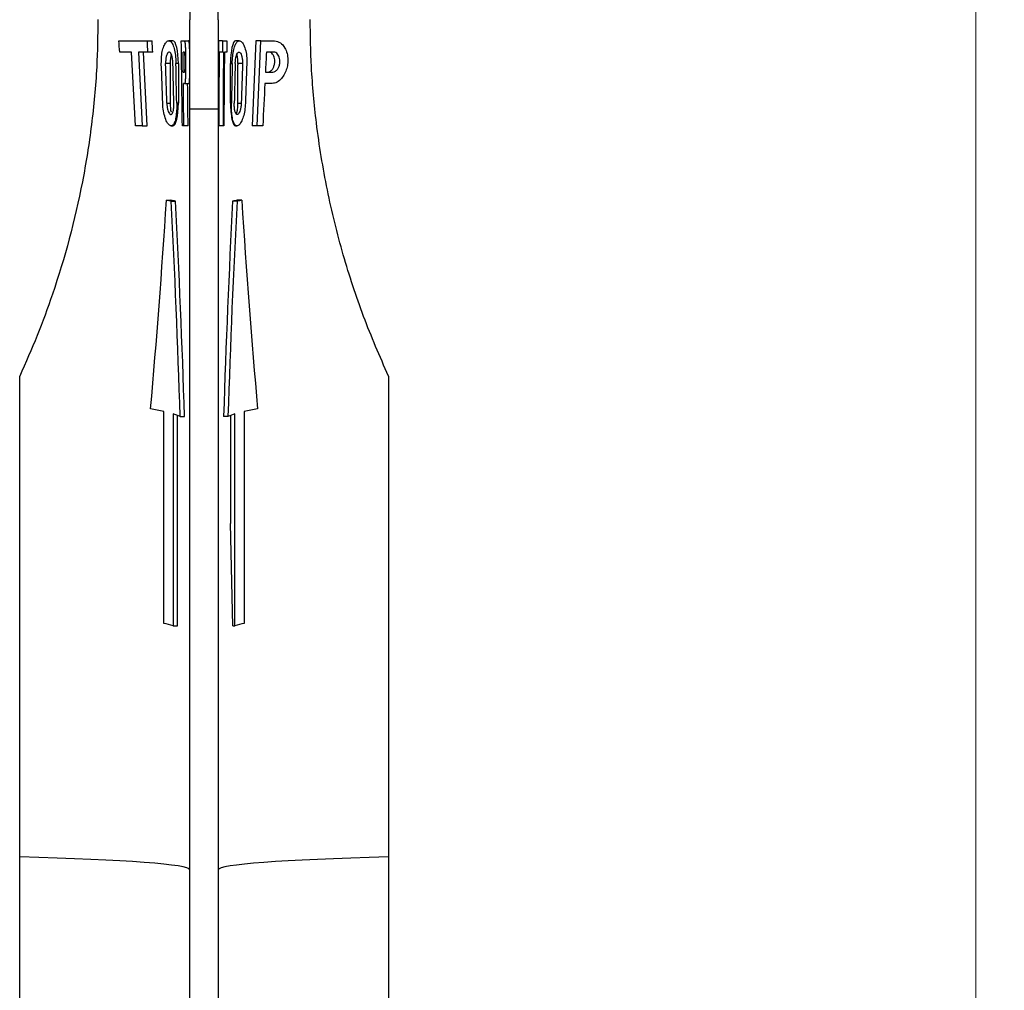
# Model space of a CAD drawing. Units: millimetres. Extents: x 50 to 2082, y 50 to 1435.
# Drawn here: x 1435 to 1608, y 743 to 914 of the extents above; entities that cross this region are included whole.
import ezdxf

# ---------------------------------------------------------------- set-up
doc = ezdxf.new("R2010")
doc.units = ezdxf.units.MM
doc.header["$LTSCALE"] = 5
doc.styles.add('SLDTEXTSTYLE2', font='TXT', dxfattribs={"width": 0.75})
doc.dimstyles.new('SLDDIMSTYLE0', dxfattribs={"dimtxt": 17.5, "dimasz": 16.51, "dimexe": 0, "dimexo": 0.0625, "dimgap": 4.375, "dimtad": 1, "dimdec": 0, "dimlfac": 0.4, "dimrnd": 1e-09, "dimzin": 12, "dimdsep": 46, "dimtxsty": 'SLDTEXTSTYLE2', "dimsah": 1, "dimcen": 0.09, "dimadec": 0, "dimazin": 3, "dimtfac": 1, "dimtdec": 0, "dimtofl": 0, "dimtmove": 0, "dimatfit": 3, "dimfxl": 1, "dimfrac": 2, "dimtolj": 1, "dimtzin": 12, "dimarcsym": 0})

# ---------------------------------------------------------------- blocks, each defined once
blk = doc.blocks.new('_D_1')
at = {"color": 7, "linetype": 'Continuous', "lineweight": 0}
for p, q in [((1544.04, 991.08), (1608.34, 991.08)), ((1603.34, 991.08), (1603.34, 442.33)), ((1544.04, 442.33), (1608.34, 442.33))]:
    blk.add_line(p, q, dxfattribs=at)
at = {"color": 7, "linetype": 'Continuous', "lineweight": 18}
for points in [[(1603.34, 991.08), (1600.8, 974.57), (1605.88, 974.57)], [(1603.34, 442.33), (1605.88, 458.84), (1600.8, 458.84)]]:
    blk.add_solid(points, dxfattribs=at)
at = {"color": 7, "linetype": 'Continuous', "lineweight": 18, "insert": (1580.79, 697.31), "char_height": 17.5, "attachment_point": 1, "rotation": 90, "style": 'SLDTEXTSTYLE2'}
blk.add_mtext('220', dxfattribs=at)

msp = doc.modelspace()

# ---------------------------------------------------------------- linework, layer by layer
at = {"color": 7, "linetype": 'Continuous', "lineweight": 25}
for p, q in [((1464.765, 916.633), (1464.79, 913.536)), ((1469.79, 913.536), (1469.814, 916.633)), ((1464.79, 897.858), (1464.79, 913.536)), ((1469.79, 913.536), (1469.79, 897.858)), ((1452.287, 909.836), (1457.297, 909.836)), ((1457.297, 909.836), (1458.142, 909.836)), ((1461.787, 909.836), (1461.082, 909.836)), ((1463.27, 909.836), (1463.803, 909.836)), ((1463.803, 909.836), (1464.556, 909.836)), ((1470.56, 909.836), (1469.81, 909.836)), ((1470.56, 909.836), (1471.309, 909.836)), ((1473.5, 909.836), (1472.824, 909.836)), ((1476.437, 909.836), (1475.785, 894.836)), ((1477.282, 909.836), (1476.437, 909.836)), ((1476.619, 894.836), (1477.282, 909.836)), ((1477.282, 909.836), (1479.723, 909.836)), ((1454.489, 907.836), (1452.416, 907.836)), ((1455.206, 894.836), (1454.489, 907.836)), ((1457.388, 907.836), (1455.727, 907.836)), ((1455.727, 907.836), (1456.383, 894.836)), ((1457.243, 894.836), (1456.597, 907.836)), ((1458.231, 907.836), (1457.388, 907.836)), ((1463.819, 907.836), (1463.582, 907.836)), ((1470.555, 907.836), (1469.805, 907.836)), ((1470.7, 907.836), (1470.555, 907.836)), ((1471.281, 907.836), (1470.881, 907.836)), ((1479.613, 907.836), (1478.273, 907.836)), ((1461.298, 905.836), (1460.516, 905.836)), ((1461.298, 905.836), (1461.298, 898.836)), ((1462.765, 905.836), (1462.325, 905.836)), ((1462.765, 905.836), (1462.765, 898.836)), ((1463.619, 904.336), (1463.844, 904.336)), ((1471.955, 905.836), (1472.254, 905.836)), ((1471.955, 898.836), (1471.955, 905.836)), ((1473.267, 905.836), (1473.259, 905.586)), ((1473.259, 898.836), (1473.259, 905.586)), ((1474.063, 905.836), (1473.267, 905.836)), ((1478.101, 904.336), (1479.423, 904.336)), ((1463.858, 902.336), (1463.64, 902.336)), ((1463.858, 902.336), (1464.611, 902.336)), ((1479.315, 902.336), (1478.004, 902.336)), ((1460.732, 898.836), (1461.298, 898.836)), ((1462.765, 898.836), (1462.471, 898.836)), ((1464.79, 897.858), (1469.79, 897.858)), ((1464.79, 720.35), (1464.79, 897.858)), ((1469.79, 897.858), (1469.79, 720.35)), ((1472.108, 898.836), (1471.955, 898.836)), ((1473.259, 898.836), (1473.847, 898.836)), ((1456.383, 894.836), (1455.206, 894.836)), ((1456.383, 894.836), (1457.243, 894.836)), ((1461.49, 894.836), (1461.787, 894.836)), ((1463.712, 894.836), (1463.468, 894.836)), ((1464.466, 894.836), (1463.712, 894.836)), ((1470.628, 894.836), (1469.877, 894.836)), ((1470.77, 894.836), (1470.628, 894.836)), ((1472.824, 894.836), (1473.088, 894.836)), ((1476.619, 894.836), (1475.785, 894.836)), ((1477.646, 894.836), (1476.619, 894.836)), ((1460.656, 881.767), (1461.451, 881.767)), ((1473.923, 881.767), (1473.128, 881.767)), ((1461.478, 881.55), (1462.261, 881.55)), ((1473.102, 881.55), (1472.318, 881.55)), ((1434.79, 766.002), (1434.79, 850.739)), ((1499.79, 850.739), (1499.79, 766.002)), ((1460.199, 807.162), (1460.199, 844.519)), ((1461.843, 844.083), (1461.843, 806.726)), ((1462.621, 806.726), (1462.621, 843.813)), ((1463.08, 843.616), (1463.842, 843.616)), ((1471.5, 843.616), (1470.737, 843.616)), ((1471.958, 843.813), (1471.958, 824.749)), ((1472.736, 806.726), (1472.736, 844.083)), ((1474.38, 844.519), (1474.38, 807.162)), ((1472.331, 806.726), (1471.958, 824.749)), ((1461.843, 806.726), (1462.621, 806.726)), ((1472.331, 806.726), (1472.736, 806.726)), ((1434.79, 655.236), (1434.79, 766.002)), ((1499.79, 766.002), (1499.79, 655.236))]:
    msp.add_line(p, q, dxfattribs=at)
for centre, radius, start, end in [((1455.205, 859.569), 22.858, 74.0743, 76.20391), ((1456.049, 860.078), 22.352, 73.86527, 76.01499), ((1478.53, 860.078), 22.352, 103.98501, 106.13473), ((1479.374, 859.569), 22.858, 103.79608, 105.92571), ((1450.027, 799.687), 45.972, 77.21679, 80.19072), ((1459.154, 835.098), 9.379, 65.25993, 73.34463), ((1475.425, 835.098), 9.379, 106.65537, 114.74007), ((1484.552, 799.687), 45.972, 99.80928, 102.78321), ((1455.17, 784.876), 22.846, 73.018, 77.28351), ((1479.409, 784.876), 22.846, 102.71649, 106.982)]:
    msp.add_arc(centre, radius, start, end, dxfattribs=at)
for centre, major_axis, ratio, start_param, end_param in [((1404.79, 503.437), (0, -679.818), 0.0871557, 2.2078935, 2.2115584), ((1404.79, 594.877), (0, -679.818, 0), 0.0871557, 2.0491939, 2.0525108), ((1404.79, 594.877), (0, 688.423, 0), 0.0871557, 5.1843152, 5.1875796), ((1461.787, 905.836), (0, 4), 0.244467, 4.712389, 6.2831853), ((1404.79, 800.618), (0, -679.818), 0.0871557, 1.7098369, 1.7321534), ((1529.79, 892.059), (0, 688.423), 0.0871557, 1.5449699, 1.5478759), ((1529.79, 892.059), (0, -679.818), 0.0871557, 4.6862355, 4.6891784), ((1529.79, 800.618), (0, -679.818), 0.0871557, 4.5510319, 4.5540119), ((1472.824, 905.836), (0, 4), 0.2173805, 0, 1.5707963), ((1404.79, 823.479), (0, -679.818, 0), 0.0871557, 1.6900191, 1.695206), ((1529.79, 857.769), (0, 688.423), 0.0871557, 1.4980039, 1.5169259), ((1529.79, 857.769), (0, -679.818), 0.0871557, 4.6386735, 4.6578359), ((1529.79, 834.909), (0, -679.818), 0.0871557, 4.6049066, 4.6241216), ((1529.79, 572.017), (0, -679.818), 0.0871557, 4.195723, 4.2016344), ((1461.787, 905.836), (0, 2), 0.244467, 0.6092735, 1.5707963), ((1472.824, 905.836), (0, 2), 0.2173805, 5.2633912, 5.6781739), ((1404.79, 652.028), (0, -679.818), 0.0871557, 1.9423369, 1.9534119), ((1404.79, 674.888), (0, -679.818), 0.0871557, 1.9064903, 1.917417), ((1404.79, 720.608), (0, -679.818), 0.0871557, 1.8360674, 1.8467532), ((1404.79, 743.468), (0, -679.818), 0.0871557, 1.8013782, 1.8119684), ((1529.79, 743.468), (0, -679.818), 0.0871557, 4.4712169, 4.4818071), ((1529.79, 720.608), (0, -679.818), 0.0871557, 4.4364321, 4.4471179), ((1529.79, 674.888), (0, -679.818, 0), 0.0871557, 4.3657683, 4.376695), ((1529.79, 652.028), (0, -679.818), 0.0871557, 4.3297734, 4.3408484), ((1404.79, 823.479), (0, -679.818), 0.0871557, 1.6759563, 1.6870566), ((1404.79, 823.479), (0, 688.423), 0.0871557, 4.8162296, 4.8271896), ((1529.79, 572.017), (0, -679.818), 0.0871557, 4.2050036, 4.2175826), ((1461.787, 898.836), (0, 2), 0.244467, 1.5707963, 2.4348867), ((1461.787, 898.836), (0, 4), 0.244467, 3.1415927, 4.712389), ((1472.824, 898.836), (0, 4), 0.2173805, 1.5707963, 3.1415927), ((1472.824, 898.836), (0, 2), 0.2173805, 3.4197096, 4.712389), ((1404.79, 991.543), (0, 329.581), 0.1797738, 4.251578, 4.3728258), ((1529.79, 991.543), (0, 329.581), 0.1797738, 1.9103595, 2.0316073), ((1404.79, 782.676), (0, 339.909), 0.1743115, 4.8926455, 5.0075369), ((1404.79, 782.676), (0, 344.211), 0.1743115, 4.8903681, 5.0037387), ((1529.79, 782.676), (0, 344.211), 0.1743115, 1.2794466, 1.3928172), ((1529.79, 782.676), (0, 339.909), 0.1743115, 1.2756485, 1.3905398), ((1404.79, 763.733), (60, 0), 0.0436609, 0, 1.0471976), ((1529.79, 763.733), (60, 0), 0.0436609, 2.0943951, 3.1415927)]:
    msp.add_ellipse(centre, major_axis=major_axis, ratio=ratio, start_param=start_param, end_param=end_param, dxfattribs=at)
for points, knots in [([(1448.59, 913.584), (1448.544, 910.801), (1448.442, 904.557), (1447.54, 894.985), (1445.393, 881.436), (1442.067, 869.083), (1437.942, 857.849), (1435.841, 853.111), (1434.79, 850.739)], [0, 0, 0, 0, 0.125159, 0.2808557, 0.4365988, 0.7561952, 0.8779496, 1, 1, 1, 1]), ([(1499.79, 850.739), (1498.272, 854.227), (1495.236, 861.203), (1491.679, 872.162), (1488.869, 883.52), (1487.069, 894.612), (1486.135, 904.673), (1486.035, 910.801), (1485.99, 913.584)], [0, 0, 0, 0, 0.1789578, 0.3579087, 0.5412098, 0.7244392, 0.8748585, 1, 1, 1, 1]), ([(1459.755, 905.836), (1459.756, 906.26), (1459.758, 907.106), (1459.962, 908.246), (1460.282, 909.156), (1460.699, 909.746), (1461.161, 909.913), (1461.6, 909.586), (1461.957, 908.791), (1462.199, 907.651), (1462.302, 906.601), (1462.32, 905.994), (1462.325, 905.836)], [0, 0, 0, 0, 0.0984553, 0.1968253, 0.2977144, 0.4052016, 0.5187931, 0.6347407, 0.7485525, 0.8579337, 0.9632062, 1, 1, 1, 1]), ([(1463.803, 909.836), (1463.839, 909.795), (1463.909, 909.712), (1463.974, 909.066), (1464.011, 908.113), (1464.025, 906.925), (1464.029, 905.645), (1464.024, 904.414), (1464.006, 903.37), (1463.966, 902.637), (1463.91, 902.359), (1463.868, 902.341), (1463.858, 902.336)], [0, 0, 0, 0, 0.10756268, 0.2151389, 0.32242334, 0.42959937, 0.53681628, 0.64406636, 0.75131469, 0.85852542, 0.96570074, 1, 1, 1, 1]), ([(1464.611, 902.336), (1464.64, 902.378), (1464.699, 902.46), (1464.747, 903.106), (1464.77, 904.057), (1464.778, 905.244), (1464.777, 906.525), (1464.767, 907.756), (1464.74, 908.8), (1464.684, 909.534), (1464.616, 909.813), (1464.568, 909.832), (1464.556, 909.836)], [0, 0, 0, 0, 0.1073609, 0.2147303, 0.3219303, 0.4291261, 0.5363676, 0.6436232, 0.7508597, 0.8580482, 0.9652628, 1, 1, 1, 1]), ([(1472.254, 905.836), (1472.274, 906.277), (1472.314, 907.158), (1472.507, 908.331), (1472.793, 909.238), (1473.171, 909.787), (1473.615, 909.9), (1474.081, 909.532), (1474.492, 908.702), (1474.766, 907.532), (1474.84, 906.509), (1474.827, 905.951), (1474.824, 905.836)], [0, 0, 0, 0, 0.1026108, 0.2051737, 0.3090764, 0.4162181, 0.5275599, 0.6425996, 0.758268, 0.8695296, 0.9732104, 1, 1, 1, 1]), ([(1479.723, 909.836), (1480.066, 909.77), (1480.723, 909.643), (1481.496, 908.75), (1481.948, 907.653), (1482.102, 906.532), (1482, 905.426), (1481.701, 904.427), (1481.216, 903.519), (1480.535, 902.763), (1479.863, 902.383), (1479.449, 902.348), (1479.315, 902.336)], [0, 0, 0, 0, 0.1472434, 0.2814888, 0.3728566, 0.4646922, 0.5457621, 0.6253322, 0.7138566, 0.8183066, 0.9410631, 1, 1, 1, 1]), ([(1461.798, 905.836), (1461.786, 906.056), (1461.764, 906.494), (1461.656, 907.078), (1461.501, 907.533), (1461.303, 907.811), (1461.08, 907.869), (1460.855, 907.683), (1460.665, 907.267), (1460.542, 906.684), (1460.508, 906.175), (1460.514, 905.895), (1460.516, 905.836)], [0, 0, 0, 0, 0.102205, 0.20433994, 0.30839592, 0.41651573, 0.52898771, 0.6443046, 0.75898091, 0.86898466, 0.9726033, 1, 1, 1, 1]), ([(1463.844, 904.336), (1463.86, 904.356), (1463.89, 904.394), (1463.923, 904.697), (1463.944, 905.142), (1463.954, 905.697), (1463.952, 906.294), (1463.94, 906.868), (1463.917, 907.354), (1463.882, 907.696), (1463.846, 907.826), (1463.824, 907.834), (1463.819, 907.836)], [0, 0, 0, 0, 0.1076144, 0.2152383, 0.3226372, 0.4298319, 0.5369326, 0.6440104, 0.7511196, 0.8583366, 0.9657756, 1, 1, 1, 1]), ([(1472.781, 905.836), (1472.793, 906.056), (1472.815, 906.494), (1472.924, 907.078), (1473.078, 907.533), (1473.276, 907.811), (1473.499, 907.869), (1473.724, 907.683), (1473.914, 907.267), (1474.037, 906.684), (1474.071, 906.175), (1474.065, 905.895), (1474.063, 905.836)], [0, 0, 0, 0, 0.102205, 0.2043399, 0.3083959, 0.4165157, 0.5289877, 0.6443046, 0.7589809, 0.8689847, 0.9726033, 1, 1, 1, 1]), ([(1478.543, 904.336), (1478.7, 904.368), (1478.999, 904.429), (1479.377, 904.851), (1479.631, 905.38), (1479.755, 905.947), (1479.755, 906.499), (1479.656, 906.974), (1479.474, 907.375), (1479.207, 907.686), (1478.943, 907.822), (1478.777, 907.833), (1478.73, 907.836)], [0, 0, 0, 0, 0.1487571, 0.2832537, 0.3841916, 0.485672, 0.5738022, 0.656008, 0.7425477, 0.8407228, 0.9548461, 1, 1, 1, 1]), ([(1479.423, 904.336), (1479.582, 904.368), (1479.886, 904.428), (1480.271, 904.849), (1480.53, 905.379), (1480.657, 905.945), (1480.657, 906.496), (1480.557, 906.969), (1480.374, 907.369), (1480.104, 907.682), (1479.835, 907.821), (1479.663, 907.833), (1479.613, 907.836)], [0, 0, 0, 0, 0.1482701, 0.2836787, 0.3844176, 0.485716, 0.5733475, 0.6548661, 0.7407765, 0.8385376, 0.9526442, 1, 1, 1, 1]), ([(1473.267, 905.836), (1473.267, 906.052), (1473.267, 906.424), (1473.216, 906.748), (1473.194, 906.883)], [0, 0, 0, 0, 0.5808178, 1, 1, 1, 1]), ([(1462.471, 898.836), (1462.471, 898.397), (1462.469, 897.518), (1462.338, 896.344), (1462.115, 895.438), (1461.796, 894.891), (1461.399, 894.773), (1460.955, 895.121), (1460.52, 895.926), (1460.176, 897.091), (1460.028, 898.136), (1460.002, 898.716), (1459.997, 898.836)], [0, 0, 0, 0, 0.1024068, 0.2047915, 0.3078737, 0.4132255, 0.5220765, 0.6348756, 0.7501657, 0.8639928, 0.9718617, 1, 1, 1, 1]), ([(1460.732, 898.836), (1460.746, 898.619), (1460.774, 898.184), (1460.901, 897.604), (1461.074, 897.147), (1461.282, 896.863), (1461.5, 896.803), (1461.699, 896.991), (1461.852, 897.405), (1461.947, 897.98), (1461.973, 898.488), (1461.968, 898.773), (1461.967, 898.836)], [0, 0, 0, 0, 0.1015912, 0.2030646, 0.3076652, 0.4177473, 0.5318602, 0.646649, 0.7587263, 0.8664651, 0.9703027, 1, 1, 1, 1]), ([(1474.582, 898.836), (1474.551, 898.404), (1474.49, 897.54), (1474.212, 896.386), (1473.842, 895.469), (1473.407, 894.893), (1472.968, 894.768), (1472.589, 895.144), (1472.309, 895.969), (1472.144, 897.112), (1472.098, 898.129), (1472.106, 898.704), (1472.108, 898.836)], [0, 0, 0, 0, 0.1010046, 0.2018599, 0.3066313, 0.4178116, 0.5328528, 0.6474194, 0.7583698, 0.8651818, 0.9690034, 1, 1, 1, 1]), ([(1473.847, 898.836), (1473.833, 898.619), (1473.805, 898.184), (1473.678, 897.604), (1473.505, 897.147), (1473.297, 896.863), (1473.079, 896.803), (1472.88, 896.991), (1472.727, 897.405), (1472.632, 897.98), (1472.607, 898.488), (1472.611, 898.773), (1472.612, 898.836)], [0, 0, 0, 0, 0.1015912, 0.2030646, 0.3076652, 0.4177473, 0.5318602, 0.646649, 0.7587263, 0.8664651, 0.9703027, 1, 1, 1, 1])]:
    msp.add_open_spline(points, degree=3, knots=knots, dxfattribs=at)

# ---------------------------------------------------------------- dimensions: what is measured, and where the dimension line sits
at = {"color": 7, "linetype": 'Continuous', "lineweight": 18}
dim = msp.add_linear_dim(base=(1603.344, 442.332), p1=(1539.045, 991.082), p2=(1539.045, 442.332), angle=90, text='220', dimstyle='SLDDIMSTYLE0', dxfattribs=at)
dim.commit()
dim.dimension.update_dxf_attribs({"geometry": '_D_1', "text_midpoint": (1603.344, 716.707), "dimtype": 160})

doc.saveas('drawing.dxf')
